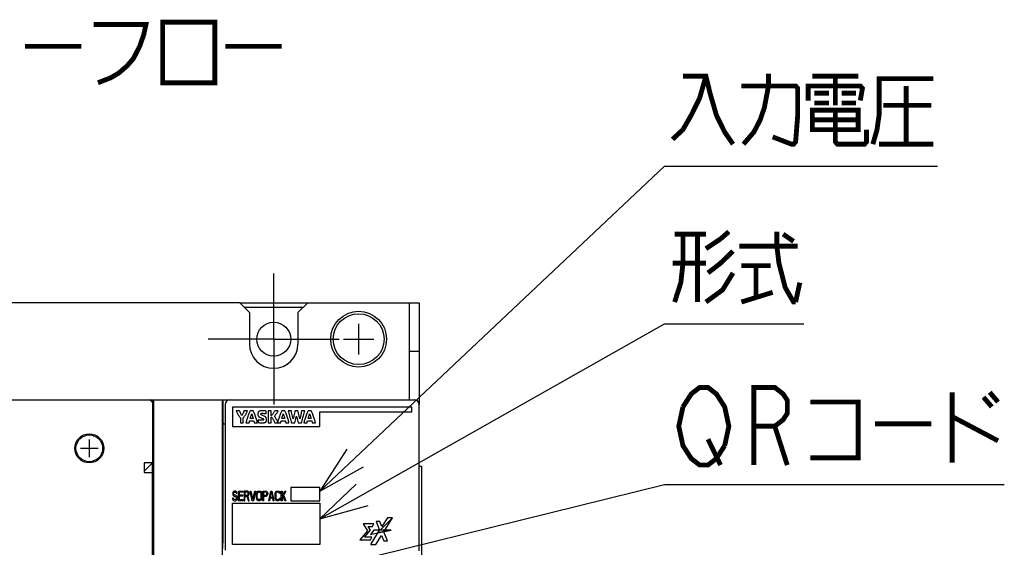
# Model space of a CAD drawing. Extents: x 159 to 2005, y 157 to 1386.
# Drawn here: x 1217 to 1420, y 986 to 1094 of the extents above; entities that cross this region are included whole.
import ezdxf

# ---------------------------------------------------------------- set-up
doc = ezdxf.new("R2010")
doc.units = 0
doc.header["$LTSCALE"] = 115.5
doc.linetypes.add('CENTER', pattern=[0.6, 0.375, -0.075, 0.075, -0.075])
for name, color, linetype in [('ALL_AXIS', 7, 'CONTINUOUS'), ('ALL_CURVE', 7, 'CONTINUOUS'), ('ALL_FEATURES', 7, 'CONTINUOUS'), ('ALL_NOTE', 7, 'CONTINUOUS')]:
    doc.layers.add(name, color=color, linetype=linetype)

msp = doc.modelspace()

# ---------------------------------------------------------------- linework, layer by layer
at = {"layer": 'ALL_AXIS', "color": 7, "linetype": 'CENTER'}
for q in [(1269, 1042), (1255.5, 1028.5), (1269, 1015), (1282.5, 1028.5)]:
    msp.add_line((1269, 1028.5), q, dxfattribs=at)
at = {"layer": 'ALL_AXIS', "color": 7, "linetype": 'CONTINUOUS'}
for p, q in [((1262, 1036), (1276, 1036)), ((1244, 1015.411), (1244, 1015.7)), ((1244, 1015.7), (1244.3, 1015.7)), ((1244.3, 854.3), (1244.3, 1016)), ((1244.3, 1016), (1258.413, 1016)), ((1244, 857.6), (1244, 1003))]:
    msp.add_line(p, q, dxfattribs=at)
for centre, radius in [((1286.5, 1028.5), 5.75), ((1286.5, 1028.5), 5.25), ((1269, 1028.5), 3.5), ((1231, 1006), 3), ((1231, 1006), 2.75)]:
    msp.add_circle(centre, radius, dxfattribs=at)
for centre, radius, start, end in [((1269, 1027.5), 5, 180, 360), ((1255.548, 1010.9), 3.102, 5.44614, 15.89068)]:
    msp.add_arc(centre, radius, start, end, dxfattribs=at)
at = {"layer": 'ALL_CURVE', "color": 40, "linetype": 'CONTINUOUS'}
for p, q in [((1286.5, 1031.65), (1286.5, 1025.35)), ((1283.35, 1028.5), (1289.65, 1028.5)), ((1260.5, 1014.5), (1260.5, 1010.5)), ((1297.486, 1014.5), (1260.5, 1014.5)), ((1297.486, 1013.5), (1297.486, 1014.5)), ((1278.5, 1010.5), (1278.5, 1013.5)), ((1278.5, 1013.5), (1297.486, 1013.5)), ((1260.5, 1010.5), (1278.5, 1010.5)), ((1231, 1007.8), (1231, 1004.2)), ((1229.2, 1006), (1232.8, 1006))]:
    msp.add_line(p, q, dxfattribs=at)
at = {"layer": 'ALL_CURVE', "color": 2, "linetype": 'CONTINUOUS'}
for p, q in [((1243.5, 1016), (1244, 1016)), ((1244, 1016), (1244, 1015.7)), ((1290.942, 989.112), (1293.487, 991.657)), ((1290.364, 988.534), (1290.586, 988.756))]:
    msp.add_line(p, q, dxfattribs=at)
at = {"layer": 'ALL_CURVE', "color": 4, "linetype": 'CONTINUOUS'}
for p, q in [((1260.608, 996.902), (1260.581, 996.732)), ((1260.581, 996.732), (1260.581, 996.562)), ((1260.581, 996.562), (1260.608, 996.391)), ((1260.717, 997.072), (1260.608, 996.902)), ((1260.608, 996.391), (1260.717, 996.221)), ((1260.825, 997.157), (1260.717, 997.072)), ((1260.717, 996.221), (1260.825, 996.136)), ((1260.744, 996.689), (1260.771, 996.817)), ((1260.744, 996.604), (1260.744, 996.689)), ((1260.771, 996.477), (1260.744, 996.604)), ((1260.771, 996.817), (1260.852, 996.902)), ((1260.852, 996.391), (1260.771, 996.477)), ((1260.933, 997.2), (1260.825, 997.157)), ((1260.852, 996.902), (1260.933, 996.945)), ((1260.933, 996.349), (1260.852, 996.391)), ((1261.069, 997.2), (1260.933, 997.2)), ((1260.933, 996.945), (1261.096, 996.945)), ((1261.096, 996.349), (1260.933, 996.349)), ((1261.204, 997.157), (1261.069, 997.2)), ((1261.096, 996.945), (1261.177, 996.902)), ((1261.231, 996.306), (1261.096, 996.349)), ((1261.177, 996.902), (1261.231, 996.817)), ((1261.312, 997.03), (1261.204, 997.157)), ((1261.231, 996.817), (1261.258, 996.732)), ((1261.34, 996.221), (1261.231, 996.306)), ((1261.258, 996.732), (1261.421, 996.732)), ((1261.394, 996.86), (1261.312, 997.03)), ((1261.448, 996.051), (1261.34, 996.221)), ((1261.421, 996.732), (1261.394, 996.86)), ((1261.719, 995.2), (1261.719, 997.2)), ((1261.719, 997.2), (1262.694, 997.2)), ((1261.881, 996.945), (1261.881, 996.391)), ((1262.694, 996.945), (1261.881, 996.945)), ((1261.881, 996.391), (1262.585, 996.391)), ((1262.585, 996.391), (1262.585, 996.136)), ((1262.694, 997.2), (1262.694, 996.945)), ((1262.91, 997.2), (1262.91, 995.2)), ((1263.56, 997.2), (1262.91, 997.2)), ((1263.073, 996.987), (1263.073, 996.349)), ((1263.588, 996.987), (1263.073, 996.987)), ((1263.073, 996.349), (1263.588, 996.349)), ((1263.696, 997.157), (1263.56, 997.2)), ((1263.669, 996.945), (1263.588, 996.987)), ((1263.588, 996.349), (1263.669, 996.391)), ((1263.723, 996.86), (1263.669, 996.945)), ((1263.669, 996.391), (1263.723, 996.477)), ((1263.804, 997.03), (1263.696, 997.157)), ((1263.696, 996.179), (1263.804, 996.264)), ((1263.75, 996.732), (1263.723, 996.86)), ((1263.723, 996.477), (1263.75, 996.604)), ((1263.75, 996.604), (1263.75, 996.732)), ((1263.885, 996.86), (1263.804, 997.03)), ((1263.804, 996.264), (1263.885, 996.434)), ((1263.912, 996.732), (1263.885, 996.86)), ((1263.885, 996.434), (1263.912, 996.562)), ((1263.912, 996.562), (1263.912, 996.732)), ((1264.59, 995.2), (1264.156, 997.2)), ((1264.156, 997.2), (1264.319, 997.2)), ((1264.319, 997.2), (1264.698, 995.455)), ((1264.698, 995.455), (1265.077, 997.2)), ((1265.24, 997.2), (1264.806, 995.2)), ((1265.077, 997.2), (1265.24, 997.2)), ((1265.456, 996.519), (1265.483, 996.732)), ((1265.456, 995.881), (1265.456, 996.519)), ((1265.483, 996.732), (1265.537, 996.902)), ((1265.537, 996.902), (1265.646, 997.072)), ((1265.619, 996.519), (1265.646, 996.689)), ((1265.619, 995.881), (1265.619, 996.519)), ((1265.646, 997.072), (1265.754, 997.157)), ((1265.646, 996.689), (1265.7, 996.817)), ((1265.7, 996.817), (1265.781, 996.902)), ((1265.754, 997.157), (1265.89, 997.2)), ((1265.781, 996.902), (1265.89, 996.945)), ((1265.89, 997.2), (1266.106, 997.2)), ((1265.89, 996.945), (1266.106, 996.945)), ((1266.106, 997.2), (1266.242, 997.157)), ((1266.106, 996.945), (1266.215, 996.902)), ((1266.215, 996.902), (1266.296, 996.817)), ((1266.242, 997.157), (1266.35, 997.072)), ((1266.296, 996.817), (1266.35, 996.689)), ((1266.35, 997.072), (1266.458, 996.902)), ((1266.35, 996.689), (1266.377, 996.519)), ((1266.377, 996.519), (1266.377, 995.881)), ((1266.458, 996.902), (1266.513, 996.732)), ((1266.513, 996.732), (1266.54, 996.519)), ((1266.54, 996.519), (1266.54, 995.881)), ((1266.756, 995.2), (1266.756, 997.2)), ((1266.756, 997.2), (1267.406, 997.2)), ((1266.919, 996.987), (1266.919, 996.349)), ((1267.433, 996.987), (1266.919, 996.987)), ((1266.919, 996.349), (1267.433, 996.349)), ((1267.406, 997.2), (1267.542, 997.157)), ((1267.515, 996.945), (1267.433, 996.987)), ((1267.433, 996.349), (1267.515, 996.391)), ((1267.569, 996.86), (1267.515, 996.945)), ((1267.515, 996.391), (1267.569, 996.477)), ((1267.542, 997.157), (1267.65, 997.03)), ((1267.65, 996.264), (1267.542, 996.136)), ((1267.596, 996.732), (1267.569, 996.86)), ((1267.569, 996.477), (1267.596, 996.604)), ((1267.596, 996.604), (1267.596, 996.732)), ((1267.65, 997.03), (1267.731, 996.86)), ((1267.731, 996.434), (1267.65, 996.264)), ((1267.731, 996.86), (1267.758, 996.732)), ((1267.758, 996.562), (1267.731, 996.434)), ((1267.758, 996.732), (1267.758, 996.562)), ((1267.975, 995.2), (1268.408, 997.2)), ((1268.273, 995.881), (1268.517, 997.03)), ((1268.408, 997.2), (1268.625, 997.2)), ((1268.517, 997.03), (1268.76, 995.881)), ((1268.625, 997.2), (1269.058, 995.2)), ((1269.275, 996.519), (1269.302, 996.732)), ((1269.275, 995.881), (1269.275, 996.519)), ((1269.302, 996.732), (1269.356, 996.902)), ((1269.356, 996.902), (1269.465, 997.072)), ((1269.465, 996.689), (1269.438, 996.519)), ((1269.438, 996.519), (1269.438, 995.881)), ((1269.465, 997.072), (1269.573, 997.157)), ((1269.519, 996.817), (1269.465, 996.689)), ((1269.6, 996.902), (1269.519, 996.817)), ((1269.573, 997.157), (1269.708, 997.2)), ((1269.708, 996.945), (1269.6, 996.902)), ((1269.708, 997.2), (1269.952, 997.2)), ((1269.952, 996.945), (1269.708, 996.945)), ((1269.952, 997.2), (1270.088, 997.157)), ((1270.06, 996.902), (1269.952, 996.945)), ((1270.142, 996.817), (1270.06, 996.902)), ((1270.088, 997.157), (1270.196, 997.072)), ((1270.169, 996.689), (1270.142, 996.817)), ((1270.331, 996.689), (1270.169, 996.689)), ((1270.196, 997.072), (1270.304, 996.902)), ((1270.304, 996.902), (1270.331, 996.689)), ((1270.548, 995.2), (1270.548, 997.2)), ((1270.548, 997.2), (1270.71, 997.2)), ((1270.71, 996.221), (1271.306, 997.2)), ((1270.71, 997.2), (1270.71, 996.221)), ((1271.523, 997.2), (1271.035, 996.391)), ((1271.035, 996.391), (1271.523, 995.2)), ((1271.306, 997.2), (1271.523, 997.2)), ((1272.5, 997.9), (1272.5, 995.2)), ((1278.5, 997.9), (1272.5, 997.9)), ((1278.5, 995.2), (1278.5, 997.9)), ((1260.5, 995.753), (1260.527, 995.583)), ((1260.662, 995.753), (1260.5, 995.753)), ((1260.5, 986.2), (1260.5, 994.7)), ((1260.5, 994.7), (1278.5, 994.7)), ((1260.527, 995.583), (1260.608, 995.37)), ((1260.608, 995.37), (1260.744, 995.243)), ((1260.69, 995.626), (1260.662, 995.753)), ((1260.771, 995.498), (1260.69, 995.626)), ((1260.744, 995.243), (1260.879, 995.2)), ((1260.879, 995.455), (1260.771, 995.498)), ((1260.825, 996.136), (1260.933, 996.094)), ((1261.096, 995.455), (1260.879, 995.455)), ((1260.879, 995.2), (1261.096, 995.2)), ((1260.933, 996.094), (1261.096, 996.094)), ((1261.096, 996.094), (1261.204, 996.051)), ((1261.204, 995.498), (1261.096, 995.455)), ((1261.096, 995.2), (1261.231, 995.243)), ((1261.204, 996.051), (1261.285, 995.966)), ((1261.285, 995.583), (1261.204, 995.498)), ((1261.231, 995.243), (1261.34, 995.328)), ((1261.285, 995.966), (1261.34, 995.838)), ((1261.34, 995.711), (1261.285, 995.583)), ((1261.34, 995.838), (1261.34, 995.711)), ((1261.34, 995.328), (1261.448, 995.498)), ((1261.502, 995.881), (1261.448, 996.051)), ((1261.448, 995.498), (1261.502, 995.668)), ((1261.502, 995.668), (1261.502, 995.881)), ((1262.694, 995.2), (1261.719, 995.2)), ((1261.881, 996.136), (1261.881, 995.455)), ((1262.585, 996.136), (1261.881, 996.136)), ((1261.881, 995.455), (1262.694, 995.455)), ((1262.694, 995.455), (1262.694, 995.2)), ((1262.91, 995.2), (1263.073, 995.2)), ((1263.073, 995.2), (1263.073, 996.094)), ((1263.073, 996.094), (1263.533, 996.094)), ((1263.533, 996.094), (1263.75, 995.2)), ((1263.94, 995.2), (1263.696, 996.179)), ((1263.75, 995.2), (1263.94, 995.2)), ((1264.806, 995.2), (1264.59, 995.2)), ((1265.483, 995.668), (1265.456, 995.881)), ((1265.537, 995.498), (1265.483, 995.668)), ((1265.646, 995.328), (1265.537, 995.498)), ((1265.646, 995.711), (1265.619, 995.881)), ((1265.7, 995.583), (1265.646, 995.711)), ((1265.754, 995.243), (1265.646, 995.328)), ((1265.781, 995.498), (1265.7, 995.583)), ((1265.89, 995.2), (1265.754, 995.243)), ((1265.89, 995.455), (1265.781, 995.498)), ((1266.106, 995.455), (1265.89, 995.455)), ((1266.106, 995.2), (1265.89, 995.2)), ((1266.215, 995.498), (1266.106, 995.455)), ((1266.242, 995.243), (1266.106, 995.2)), ((1266.296, 995.583), (1266.215, 995.498)), ((1266.35, 995.328), (1266.242, 995.243)), ((1266.35, 995.711), (1266.296, 995.583)), ((1266.377, 995.881), (1266.35, 995.711)), ((1266.458, 995.498), (1266.35, 995.328)), ((1266.513, 995.668), (1266.458, 995.498)), ((1266.54, 995.881), (1266.513, 995.668)), ((1266.919, 995.2), (1266.756, 995.2)), ((1266.919, 996.094), (1266.919, 995.2)), ((1267.406, 996.094), (1266.919, 996.094)), ((1267.542, 996.136), (1267.406, 996.094)), ((1268.138, 995.2), (1267.975, 995.2)), ((1268.246, 995.711), (1268.138, 995.2)), ((1268.787, 995.711), (1268.246, 995.711)), ((1268.76, 995.881), (1268.273, 995.881)), ((1268.896, 995.2), (1268.787, 995.711)), ((1269.058, 995.2), (1268.896, 995.2)), ((1269.302, 995.668), (1269.275, 995.881)), ((1269.356, 995.498), (1269.302, 995.668)), ((1269.465, 995.328), (1269.356, 995.498)), ((1269.438, 995.881), (1269.465, 995.711)), ((1269.465, 995.711), (1269.519, 995.583)), ((1269.573, 995.243), (1269.465, 995.328)), ((1269.519, 995.583), (1269.6, 995.498)), ((1269.708, 995.2), (1269.573, 995.243)), ((1269.6, 995.498), (1269.708, 995.455)), ((1269.708, 995.455), (1269.952, 995.455)), ((1269.952, 995.2), (1269.708, 995.2)), ((1269.952, 995.455), (1270.06, 995.498)), ((1270.088, 995.243), (1269.952, 995.2)), ((1270.06, 995.498), (1270.142, 995.583)), ((1270.196, 995.328), (1270.088, 995.243)), ((1270.142, 995.583), (1270.169, 995.711)), ((1270.169, 995.711), (1270.331, 995.711)), ((1270.304, 995.498), (1270.196, 995.328)), ((1270.331, 995.711), (1270.304, 995.498)), ((1270.71, 995.2), (1270.548, 995.2)), ((1270.9, 996.179), (1270.71, 995.881)), ((1270.71, 995.881), (1270.71, 995.2)), ((1271.306, 995.2), (1270.9, 996.179)), ((1271.523, 995.2), (1271.306, 995.2)), ((1272.5, 995.2), (1278.5, 995.2)), ((1278.5, 994.7), (1278.5, 986.2)), ((1289.642, 990.465), (1287.454, 990.465)), ((1287.454, 990.465), (1288.348, 989.014)), ((1289.365, 989.919), (1289.642, 990.465)), ((1290.867, 990.922), (1290.1, 990.922)), ((1290.1, 990.922), (1290.81, 989.112)), ((1291.281, 989.862), (1290.867, 990.922)), ((1292.429, 991.69), (1291.281, 989.862)), ((1291.696, 988.804), (1293.508, 991.69)), ((1293.508, 991.69), (1292.429, 991.69)), ((1288.348, 989.014), (1286.762, 987.134)), ((1287.73, 987.68), (1288.934, 989.112)), ((1288.436, 989.919), (1289.365, 989.919)), ((1288.934, 989.112), (1288.436, 989.919)), ((1289.655, 989.112), (1288.933, 988.244)), ((1288.933, 988.244), (1290.459, 988.553)), ((1288.981, 986.2), (1290.81, 989.112)), ((1291.889, 989.112), (1289.655, 989.112)), ((1290.459, 988.553), (1293.194, 989.108)), ((1292.432, 986.92), (1291.696, 988.804)), ((1293.194, 989.108), (1291.889, 989.112)), ((1278.5, 986.2), (1260.5, 986.2)), ((1286.762, 987.134), (1288.964, 987.134)), ((1289.241, 987.68), (1287.73, 987.68)), ((1288.964, 987.134), (1289.241, 987.68)), ((1288.981, 986.2), (1290.06, 986.2)), ((1290.06, 986.2), (1291.224, 988.053)), ((1291.224, 988.053), (1291.667, 986.92)), ((1291.667, 986.92), (1292.432, 986.92))]:
    msp.add_line(p, q, dxfattribs=at)
at = {"layer": 'ALL_FEATURES', "color": 7, "linetype": 'CONTINUOUS'}
for p, q in [((1262, 1036), (1076, 1036)), ((1264, 1034), (1262, 1036)), ((1275, 1035), (1263, 1035)), ((1276, 1036), (1274, 1034)), ((1276, 1036), (1299, 1036)), ((1297, 1016), (1297, 1036)), ((1264, 1034), (1264, 1027.5)), ((1274, 1034), (1274, 1027.5)), ((1297, 1026), (1299, 1026)), ((1258.396, 1015.195), (1258.395, 974.3)), ((1258.413, 1016), (1298, 1016)), ((1258.5, 1016), (1258.5, 1011)), ((1259, 1015), (1259, 985)), ((1299, 984.878), (1299, 1015)), ((1258.5, 1014.183), (1258.614, 1014.183)), ((1258.613, 1012.8), (1258.5, 1012.8)), ((1261.289, 1013.721), (1261.323, 1013.631)), ((1261.982, 1013.721), (1261.289, 1013.721)), ((1261.323, 1013.631), (1261.362, 1013.535)), ((1261.362, 1013.535), (1261.406, 1013.434)), ((1261.406, 1013.434), (1261.455, 1013.329)), ((1261.455, 1013.329), (1261.51, 1013.219)), ((1261.51, 1013.219), (1261.568, 1013.106)), ((1261.568, 1013.106), (1261.631, 1012.991)), ((1261.631, 1012.991), (1261.698, 1012.876)), ((1261.698, 1012.876), (1261.767, 1012.763)), ((1261.767, 1012.763), (1261.799, 1012.711)), ((1261.799, 1012.711), (1261.869, 1012.603)), ((1261.869, 1012.603), (1261.938, 1012.502)), ((1261.938, 1012.502), (1262.004, 1012.41)), ((1262.017, 1013.621), (1261.982, 1013.721)), ((1262.056, 1013.518), (1262.017, 1013.621)), ((1262.099, 1013.412), (1262.056, 1013.518)), ((1262.146, 1013.303), (1262.099, 1013.412)), ((1262.197, 1013.191), (1262.146, 1013.303)), ((1262.253, 1013.078), (1262.197, 1013.191)), ((1262.312, 1012.963), (1262.253, 1013.078)), ((1262.374, 1012.848), (1262.312, 1012.963)), ((1262.43, 1012.749), (1262.374, 1012.848)), ((1262.487, 1012.849), (1262.43, 1012.749)), ((1262.55, 1012.965), (1262.487, 1012.849)), ((1262.609, 1013.079), (1262.55, 1012.965)), ((1262.664, 1013.193), (1262.609, 1013.079)), ((1262.715, 1013.304), (1262.664, 1013.193)), ((1262.762, 1013.413), (1262.715, 1013.304)), ((1262.805, 1013.519), (1262.762, 1013.413)), ((1262.844, 1013.622), (1262.805, 1013.519)), ((1262.878, 1013.721), (1262.844, 1013.622)), ((1262.857, 1012.41), (1262.923, 1012.502)), ((1263.571, 1013.721), (1262.878, 1013.721)), ((1262.923, 1012.502), (1262.991, 1012.603)), ((1262.991, 1012.603), (1263.061, 1012.71)), ((1263.061, 1012.71), (1263.093, 1012.761)), ((1263.093, 1012.761), (1263.162, 1012.875)), ((1263.162, 1012.875), (1263.228, 1012.99)), ((1263.228, 1012.99), (1263.291, 1013.105)), ((1263.291, 1013.105), (1263.35, 1013.218)), ((1263.35, 1013.218), (1263.405, 1013.328)), ((1263.405, 1013.328), (1263.454, 1013.434)), ((1263.454, 1013.434), (1263.498, 1013.535)), ((1263.498, 1013.535), (1263.537, 1013.631)), ((1263.537, 1013.631), (1263.571, 1013.721)), ((1263.669, 1012.57), (1263.6, 1012.368)), ((1263.678, 1012.596), (1263.669, 1012.57)), ((1263.749, 1012.792), (1263.678, 1012.596)), ((1263.821, 1012.98), (1263.749, 1012.792)), ((1263.891, 1013.157), (1263.821, 1012.98)), ((1263.959, 1013.321), (1263.891, 1013.157)), ((1264.024, 1013.47), (1263.959, 1013.321)), ((1264.085, 1013.603), (1264.024, 1013.47)), ((1264.142, 1013.721), (1264.085, 1013.603)), ((1264.794, 1013.721), (1264.142, 1013.721)), ((1264.235, 1012.392), (1264.274, 1012.52)), ((1264.274, 1012.52), (1264.314, 1012.644)), ((1264.314, 1012.644), (1264.353, 1012.766)), ((1264.353, 1012.766), (1264.392, 1012.883)), ((1264.392, 1012.883), (1264.43, 1012.996)), ((1264.43, 1012.996), (1264.468, 1013.103)), ((1264.468, 1013.103), (1264.507, 1012.993)), ((1264.507, 1012.993), (1264.546, 1012.879)), ((1264.546, 1012.879), (1264.585, 1012.76)), ((1264.585, 1012.76), (1264.625, 1012.638)), ((1264.625, 1012.638), (1264.664, 1012.513)), ((1264.664, 1012.513), (1264.703, 1012.386)), ((1264.851, 1013.603), (1264.794, 1013.721)), ((1264.912, 1013.47), (1264.851, 1013.603)), ((1264.977, 1013.321), (1264.912, 1013.47)), ((1265.045, 1013.157), (1264.977, 1013.321)), ((1265.116, 1012.98), (1265.045, 1013.157)), ((1265.187, 1012.792), (1265.116, 1012.98)), ((1265.258, 1012.595), (1265.187, 1012.792)), ((1265.266, 1012.572), (1265.258, 1012.595)), ((1265.335, 1012.371), (1265.266, 1012.572)), ((1265.732, 1013.09), (1265.731, 1013.049)), ((1265.731, 1013.049), (1265.731, 1013.031)), ((1265.731, 1013.031), (1265.733, 1012.98)), ((1265.735, 1013.146), (1265.732, 1013.09)), ((1265.733, 1012.98), (1265.738, 1012.933)), ((1265.74, 1013.197), (1265.735, 1013.146)), ((1265.738, 1012.933), (1265.744, 1012.887)), ((1265.747, 1013.245), (1265.74, 1013.197)), ((1265.744, 1012.887), (1265.752, 1012.845)), ((1265.755, 1013.29), (1265.747, 1013.245)), ((1265.752, 1012.845), (1265.762, 1012.805)), ((1265.766, 1013.331), (1265.755, 1013.29)), ((1265.762, 1012.805), (1265.774, 1012.767)), ((1265.778, 1013.37), (1265.766, 1013.331)), ((1265.774, 1012.767), (1265.788, 1012.731)), ((1265.792, 1013.406), (1265.778, 1013.37)), ((1265.788, 1012.731), (1265.804, 1012.697)), ((1265.808, 1013.439), (1265.792, 1013.406)), ((1265.804, 1012.697), (1265.822, 1012.664)), ((1265.825, 1013.471), (1265.808, 1013.439)), ((1265.822, 1012.664), (1265.842, 1012.633)), ((1265.844, 1013.5), (1265.825, 1013.471)), ((1265.842, 1012.633), (1265.863, 1012.604)), ((1265.864, 1013.527), (1265.844, 1013.5)), ((1265.863, 1012.604), (1265.887, 1012.576)), ((1265.875, 1013.54), (1265.864, 1013.527)), ((1265.886, 1013.552), (1265.875, 1013.54)), ((1265.91, 1013.575), (1265.886, 1013.552)), ((1265.887, 1012.576), (1265.913, 1012.549)), ((1265.936, 1013.597), (1265.91, 1013.575)), ((1265.913, 1012.549), (1265.941, 1012.524)), ((1265.963, 1013.617), (1265.936, 1013.597)), ((1265.941, 1012.524), (1265.971, 1012.5)), ((1265.992, 1013.635), (1265.963, 1013.617)), ((1265.971, 1012.5), (1266.004, 1012.477)), ((1266.024, 1013.652), (1265.992, 1013.635)), ((1266.004, 1012.477), (1266.039, 1012.456)), ((1266.058, 1013.667), (1266.024, 1013.652)), ((1266.039, 1012.456), (1266.077, 1012.436)), ((1266.094, 1013.681), (1266.058, 1013.667)), ((1266.133, 1013.692), (1266.094, 1013.681)), ((1266.175, 1013.703), (1266.133, 1013.692)), ((1266.221, 1013.711), (1266.175, 1013.703)), ((1266.285, 1013.72), (1266.221, 1013.711)), ((1266.362, 1013.728), (1266.285, 1013.72)), ((1266.448, 1013.735), (1266.362, 1013.728)), ((1266.363, 1013.042), (1266.365, 1013.072)), ((1266.363, 1013.028), (1266.363, 1013.042)), ((1266.364, 1013.006), (1266.363, 1013.028)), ((1266.367, 1012.986), (1266.364, 1013.006)), ((1266.365, 1013.072), (1266.369, 1013.097)), ((1266.372, 1012.968), (1266.367, 1012.986)), ((1266.369, 1013.097), (1266.374, 1013.119)), ((1266.376, 1012.959), (1266.372, 1012.968)), ((1266.374, 1013.119), (1266.381, 1013.137)), ((1266.38, 1012.951), (1266.376, 1012.959)), ((1266.39, 1012.936), (1266.38, 1012.951)), ((1266.381, 1013.137), (1266.389, 1013.152)), ((1266.389, 1013.152), (1266.399, 1013.165)), ((1266.402, 1012.921), (1266.39, 1012.936)), ((1266.399, 1013.165), (1266.411, 1013.177)), ((1266.417, 1012.906), (1266.402, 1012.921)), ((1266.411, 1013.177), (1266.424, 1013.187)), ((1266.436, 1012.892), (1266.417, 1012.906)), ((1266.424, 1013.187), (1266.44, 1013.195)), ((1266.46, 1012.876), (1266.436, 1012.892)), ((1266.44, 1013.195), (1266.458, 1013.202)), ((1266.467, 1013.736), (1266.448, 1013.735)), ((1266.458, 1013.202), (1266.48, 1013.207)), ((1266.49, 1012.86), (1266.46, 1012.876)), ((1266.553, 1013.74), (1266.467, 1013.736)), ((1266.48, 1013.207), (1266.506, 1013.211)), ((1266.531, 1012.84), (1266.49, 1012.86)), ((1266.506, 1013.211), (1266.553, 1013.216)), ((1266.567, 1012.824), (1266.531, 1012.84)), ((1266.628, 1013.741), (1266.553, 1013.74)), ((1266.553, 1013.216), (1266.613, 1013.218)), ((1267.137, 1012.58), (1266.567, 1012.824)), ((1266.613, 1013.218), (1266.684, 1013.219)), ((1266.672, 1013.741), (1266.628, 1013.741)), ((1266.784, 1013.739), (1266.672, 1013.741)), ((1266.684, 1013.219), (1266.766, 1013.218)), ((1266.766, 1013.218), (1266.787, 1013.217)), ((1266.897, 1013.734), (1266.784, 1013.739)), ((1266.787, 1013.217), (1266.879, 1013.212)), ((1266.879, 1013.212), (1266.974, 1013.204)), ((1267.007, 1013.727), (1266.897, 1013.734)), ((1266.974, 1013.204), (1267.072, 1013.193)), ((1267.11, 1013.719), (1267.007, 1013.727)), ((1267.072, 1013.193), (1267.168, 1013.18)), ((1267.207, 1013.708), (1267.11, 1013.719)), ((1267.183, 1012.559), (1267.137, 1012.58)), ((1267.168, 1013.18), (1267.263, 1013.165)), ((1267.223, 1012.538), (1267.183, 1012.559)), ((1267.294, 1013.697), (1267.207, 1013.708)), ((1267.26, 1012.516), (1267.223, 1012.538)), ((1267.294, 1012.494), (1267.26, 1012.516)), ((1267.263, 1013.165), (1267.355, 1013.149)), ((1267.373, 1013.684), (1267.294, 1013.697)), ((1267.324, 1012.47), (1267.294, 1012.494)), ((1267.352, 1012.446), (1267.324, 1012.47)), ((1267.377, 1012.421), (1267.352, 1012.446)), ((1267.355, 1013.149), (1267.443, 1013.13)), ((1267.443, 1013.67), (1267.373, 1013.684)), ((1267.443, 1013.13), (1267.443, 1013.67)), ((1267.892, 1013.72), (1267.892, 1011.276)), ((1268.503, 1013.72), (1267.892, 1013.72)), ((1268.503, 1012.743), (1268.503, 1013.72)), ((1268.546, 1012.787), (1268.503, 1012.743)), ((1268.503, 1011.276), (1268.503, 1012.498)), ((1268.503, 1012.498), (1268.551, 1012.44)), ((1268.602, 1012.851), (1268.546, 1012.787)), ((1268.551, 1012.44), (1268.603, 1012.372)), ((1268.67, 1012.932), (1268.602, 1012.851)), ((1268.723, 1012.998), (1268.67, 1012.932)), ((1268.801, 1013.098), (1268.723, 1012.998)), ((1268.879, 1013.203), (1268.801, 1013.098)), ((1268.955, 1013.31), (1268.879, 1013.203)), ((1269.028, 1013.417), (1268.955, 1013.31)), ((1269.096, 1013.522), (1269.028, 1013.417)), ((1269.159, 1013.623), (1269.096, 1013.522)), ((1269.114, 1012.61), (1269.164, 1012.662)), ((1269.158, 1012.56), (1269.114, 1012.61)), ((1269.211, 1012.496), (1269.158, 1012.56)), ((1269.216, 1013.721), (1269.159, 1013.623)), ((1269.164, 1012.662), (1269.225, 1012.73)), ((1269.271, 1012.417), (1269.211, 1012.496)), ((1269.929, 1013.721), (1269.216, 1013.721)), ((1269.225, 1012.73), (1269.297, 1012.813)), ((1269.297, 1012.813), (1269.376, 1012.911)), ((1269.376, 1012.911), (1269.447, 1013.001)), ((1269.447, 1013.001), (1269.531, 1013.112)), ((1269.531, 1013.112), (1269.613, 1013.225)), ((1269.613, 1013.225), (1269.69, 1013.336)), ((1269.69, 1013.336), (1269.761, 1013.442)), ((1269.761, 1013.442), (1269.824, 1013.542)), ((1269.824, 1013.542), (1269.88, 1013.635)), ((1269.88, 1013.635), (1269.929, 1013.721)), ((1270.17, 1012.571), (1270.101, 1012.37)), ((1270.179, 1012.596), (1270.17, 1012.571)), ((1270.25, 1012.793), (1270.179, 1012.596)), ((1270.321, 1012.981), (1270.25, 1012.793)), ((1270.391, 1013.158), (1270.321, 1012.981)), ((1270.459, 1013.321), (1270.391, 1013.158)), ((1270.524, 1013.47), (1270.459, 1013.321)), ((1270.585, 1013.603), (1270.524, 1013.47)), ((1270.642, 1013.721), (1270.585, 1013.603)), ((1271.294, 1013.721), (1270.642, 1013.721)), ((1270.732, 1012.383), (1270.772, 1012.512)), ((1270.772, 1012.512), (1270.812, 1012.638)), ((1270.812, 1012.638), (1270.851, 1012.761)), ((1270.851, 1012.761), (1270.891, 1012.88)), ((1270.891, 1012.88), (1270.93, 1012.994)), ((1270.93, 1012.994), (1270.968, 1013.103)), ((1270.968, 1013.103), (1271.005, 1012.997)), ((1271.005, 1012.997), (1271.044, 1012.885)), ((1271.044, 1012.885), (1271.083, 1012.768)), ((1271.083, 1012.768), (1271.122, 1012.647)), ((1271.122, 1012.647), (1271.161, 1012.522)), ((1271.161, 1012.522), (1271.201, 1012.393)), ((1271.351, 1013.603), (1271.294, 1013.721)), ((1271.413, 1013.47), (1271.351, 1013.603)), ((1271.478, 1013.321), (1271.413, 1013.47)), ((1271.546, 1013.157), (1271.478, 1013.321)), ((1271.616, 1012.98), (1271.546, 1013.157)), ((1271.687, 1012.791), (1271.616, 1012.98)), ((1271.758, 1012.595), (1271.687, 1012.791)), ((1271.767, 1012.57), (1271.758, 1012.595)), ((1271.836, 1012.368), (1271.767, 1012.57)), ((1271.987, 1013.721), (1272.037, 1013.505)), ((1272.639, 1013.721), (1271.987, 1013.721)), ((1272.037, 1013.505), (1272.098, 1013.257)), ((1272.098, 1013.257), (1272.17, 1012.978)), ((1272.17, 1012.978), (1272.253, 1012.674)), ((1272.253, 1012.674), (1272.343, 1012.356)), ((1272.687, 1013.471), (1272.639, 1013.721)), ((1272.744, 1013.194), (1272.687, 1013.471)), ((1272.808, 1012.898), (1272.744, 1013.194)), ((1272.864, 1012.656), (1272.808, 1012.898)), ((1272.936, 1012.353), (1272.864, 1012.656)), ((1273.161, 1012.664), (1273.083, 1012.352)), ((1273.232, 1012.965), (1273.161, 1012.664)), ((1273.296, 1013.245), (1273.232, 1012.965)), ((1273.349, 1013.498), (1273.296, 1013.245)), ((1273.393, 1013.721), (1273.349, 1013.498)), ((1273.984, 1013.721), (1273.393, 1013.721)), ((1273.575, 1012.134), (1273.661, 1012.495)), ((1273.661, 1012.495), (1273.689, 1012.614)), ((1273.689, 1012.614), (1273.714, 1012.505)), ((1273.714, 1012.505), (1273.8, 1012.144)), ((1274.028, 1013.499), (1273.984, 1013.721)), ((1274.081, 1013.247), (1274.028, 1013.499)), ((1274.144, 1012.969), (1274.081, 1013.247)), ((1274.215, 1012.67), (1274.144, 1012.969)), ((1274.292, 1012.36), (1274.215, 1012.67)), ((1274.5, 1012.595), (1274.442, 1012.357)), ((1274.57, 1012.902), (1274.5, 1012.595)), ((1274.634, 1013.198), (1274.57, 1012.902)), ((1274.691, 1013.473), (1274.634, 1013.198)), ((1274.738, 1013.721), (1274.691, 1013.473)), ((1275.39, 1013.721), (1274.738, 1013.721)), ((1275.035, 1012.356), (1275.125, 1012.674)), ((1275.125, 1012.674), (1275.207, 1012.977)), ((1275.207, 1012.977), (1275.279, 1013.256)), ((1275.279, 1013.256), (1275.34, 1013.505)), ((1275.34, 1013.505), (1275.39, 1013.721)), ((1275.61, 1012.57), (1275.541, 1012.368)), ((1275.619, 1012.595), (1275.61, 1012.57)), ((1275.69, 1012.791), (1275.619, 1012.595)), ((1275.761, 1012.98), (1275.69, 1012.791)), ((1275.831, 1013.157), (1275.761, 1012.98)), ((1275.899, 1013.321), (1275.831, 1013.157)), ((1275.964, 1013.47), (1275.899, 1013.321)), ((1276.026, 1013.603), (1275.964, 1013.47)), ((1276.083, 1013.721), (1276.026, 1013.603)), ((1276.735, 1013.721), (1276.083, 1013.721)), ((1276.176, 1012.392), (1276.215, 1012.52)), ((1276.215, 1012.52), (1276.255, 1012.645)), ((1276.255, 1012.645), (1276.294, 1012.766)), ((1276.294, 1012.766), (1276.333, 1012.883)), ((1276.333, 1012.883), (1276.371, 1012.996)), ((1276.371, 1012.996), (1276.409, 1013.103)), ((1276.409, 1013.103), (1276.448, 1012.991)), ((1276.448, 1012.991), (1276.488, 1012.875)), ((1276.488, 1012.875), (1276.528, 1012.754)), ((1276.528, 1012.754), (1276.568, 1012.63)), ((1276.568, 1012.63), (1276.608, 1012.504)), ((1276.608, 1012.504), (1276.647, 1012.375)), ((1276.792, 1013.603), (1276.735, 1013.721)), ((1276.854, 1013.47), (1276.792, 1013.603)), ((1276.919, 1013.321), (1276.854, 1013.47)), ((1276.987, 1013.157), (1276.919, 1013.321)), ((1277.057, 1012.98), (1276.987, 1013.157)), ((1277.128, 1012.791), (1277.057, 1012.98)), ((1277.199, 1012.595), (1277.128, 1012.791)), ((1277.208, 1012.57), (1277.199, 1012.595)), ((1277.277, 1012.368), (1277.208, 1012.57)), ((1258.491, 1010.983), (1258.596, 1011.192)), ((1258.491, 1010.983), (1258.491, 986.449)), ((1259, 1010.983), (1258.491, 1010.983)), ((1262.004, 1012.41), (1262.066, 1012.327)), ((1262.066, 1012.327), (1262.125, 1012.254)), ((1262.125, 1012.254), (1262.125, 1011.275)), ((1262.125, 1011.275), (1262.736, 1011.275)), ((1262.736, 1012.254), (1262.794, 1012.327)), ((1262.736, 1011.275), (1262.736, 1012.254)), ((1262.794, 1012.327), (1262.857, 1012.41)), ((1263.324, 1011.433), (1263.286, 1011.276)), ((1263.286, 1011.276), (1263.938, 1011.276)), ((1263.368, 1011.602), (1263.324, 1011.433)), ((1263.418, 1011.782), (1263.368, 1011.602)), ((1263.474, 1011.972), (1263.418, 1011.782)), ((1263.535, 1012.168), (1263.474, 1011.972)), ((1263.6, 1012.368), (1263.535, 1012.168)), ((1263.938, 1011.276), (1263.98, 1011.457)), ((1263.98, 1011.457), (1264.029, 1011.656)), ((1264.029, 1011.656), (1264.036, 1011.683)), ((1264.036, 1011.683), (1264.899, 1011.683)), ((1264.17, 1012.172), (1264.197, 1012.263)), ((1264.766, 1012.172), (1264.17, 1012.172)), ((1264.197, 1012.263), (1264.235, 1012.392)), ((1264.703, 1012.386), (1264.741, 1012.259)), ((1264.741, 1012.259), (1264.766, 1012.172)), ((1264.899, 1011.683), (1264.908, 1011.648)), ((1264.908, 1011.648), (1264.957, 1011.45)), ((1264.957, 1011.45), (1264.998, 1011.276)), ((1264.998, 1011.276), (1265.65, 1011.276)), ((1265.401, 1012.17), (1265.335, 1012.371)), ((1265.462, 1011.973), (1265.401, 1012.17)), ((1265.518, 1011.783), (1265.462, 1011.973)), ((1265.568, 1011.603), (1265.518, 1011.783)), ((1265.612, 1011.433), (1265.568, 1011.603)), ((1265.65, 1011.276), (1265.612, 1011.433)), ((1265.813, 1011.867), (1265.813, 1011.327)), ((1265.899, 1011.849), (1265.813, 1011.867)), ((1265.813, 1011.327), (1265.884, 1011.313)), ((1265.884, 1011.313), (1265.965, 1011.3)), ((1265.99, 1011.832), (1265.899, 1011.849)), ((1265.965, 1011.3), (1266.054, 1011.288)), ((1266.085, 1011.818), (1265.99, 1011.832)), ((1266.054, 1011.288), (1266.152, 1011.278)), ((1266.077, 1012.436), (1266.118, 1012.417)), ((1266.183, 1011.805), (1266.085, 1011.818)), ((1266.118, 1012.417), (1266.689, 1012.172)), ((1266.152, 1011.278), (1266.257, 1011.269)), ((1266.282, 1011.794), (1266.183, 1011.805)), ((1266.257, 1011.269), (1266.367, 1011.262)), ((1266.381, 1011.786), (1266.282, 1011.794)), ((1266.367, 1011.262), (1266.48, 1011.258)), ((1266.475, 1011.781), (1266.381, 1011.786)), ((1266.495, 1011.78), (1266.475, 1011.781)), ((1266.48, 1011.258), (1266.591, 1011.256)), ((1266.579, 1011.778), (1266.495, 1011.78)), ((1266.65, 1011.779), (1266.579, 1011.778)), ((1266.591, 1011.256), (1266.628, 1011.255)), ((1266.628, 1011.255), (1266.702, 1011.257)), ((1266.707, 1011.781), (1266.65, 1011.779)), ((1266.689, 1012.172), (1266.725, 1012.157)), ((1266.702, 1011.257), (1266.788, 1011.261)), ((1266.75, 1011.785), (1266.707, 1011.781)), ((1266.725, 1012.157), (1266.766, 1012.137)), ((1266.776, 1011.789), (1266.75, 1011.785)), ((1266.766, 1012.137), (1266.797, 1012.12)), ((1266.798, 1011.795), (1266.776, 1011.789)), ((1266.788, 1011.261), (1266.809, 1011.262)), ((1266.797, 1012.12), (1266.82, 1012.105)), ((1266.816, 1011.802), (1266.798, 1011.795)), ((1266.809, 1011.262), (1266.894, 1011.269)), ((1266.832, 1011.81), (1266.816, 1011.802)), ((1266.82, 1012.105), (1266.839, 1012.091)), ((1266.845, 1011.82), (1266.832, 1011.81)), ((1266.839, 1012.091), (1266.854, 1012.076)), ((1266.857, 1011.832), (1266.845, 1011.82)), ((1266.854, 1012.076), (1266.866, 1012.061)), ((1266.867, 1011.845), (1266.857, 1011.832)), ((1266.866, 1012.061), (1266.876, 1012.046)), ((1266.875, 1011.861), (1266.867, 1011.845)), ((1266.882, 1011.879), (1266.875, 1011.861)), ((1266.876, 1012.046), (1266.88, 1012.038)), ((1266.88, 1012.038), (1266.883, 1012.029)), ((1266.887, 1011.9), (1266.882, 1011.879)), ((1266.883, 1012.029), (1266.888, 1012.011)), ((1266.891, 1011.925), (1266.887, 1011.9)), ((1266.888, 1012.011), (1266.892, 1011.991)), ((1266.893, 1011.956), (1266.891, 1011.925)), ((1266.892, 1011.991), (1266.893, 1011.969)), ((1266.893, 1011.969), (1266.893, 1011.956)), ((1266.894, 1011.269), (1266.971, 1011.277)), ((1266.971, 1011.277), (1267.035, 1011.286)), ((1267.035, 1011.286), (1267.082, 1011.295)), ((1267.082, 1011.295), (1267.125, 1011.305)), ((1267.125, 1011.305), (1267.164, 1011.317)), ((1267.164, 1011.317), (1267.201, 1011.33)), ((1267.201, 1011.33), (1267.235, 1011.345)), ((1267.235, 1011.345), (1267.266, 1011.362)), ((1267.266, 1011.362), (1267.295, 1011.38)), ((1267.295, 1011.38), (1267.323, 1011.399)), ((1267.323, 1011.399), (1267.348, 1011.421)), ((1267.348, 1011.421), (1267.371, 1011.444)), ((1267.371, 1011.444), (1267.383, 1011.456)), ((1267.4, 1012.395), (1267.377, 1012.421)), ((1267.383, 1011.456), (1267.393, 1011.469)), ((1267.393, 1011.469), (1267.413, 1011.495)), ((1267.411, 1012.381), (1267.4, 1012.395)), ((1267.421, 1012.367), (1267.411, 1012.381)), ((1267.413, 1011.495), (1267.432, 1011.524)), ((1267.439, 1012.338), (1267.421, 1012.367)), ((1267.432, 1011.524), (1267.449, 1011.555)), ((1267.456, 1012.307), (1267.439, 1012.338)), ((1267.449, 1011.555), (1267.464, 1011.588)), ((1267.471, 1012.275), (1267.456, 1012.307)), ((1267.464, 1011.588), (1267.478, 1011.624)), ((1267.484, 1012.24), (1267.471, 1012.275)), ((1267.478, 1011.624), (1267.49, 1011.662)), ((1267.495, 1012.203), (1267.484, 1012.24)), ((1267.49, 1011.662), (1267.501, 1011.704)), ((1267.505, 1012.164), (1267.495, 1012.203)), ((1267.501, 1011.704), (1267.509, 1011.749)), ((1267.512, 1012.121), (1267.505, 1012.164)), ((1267.509, 1011.749), (1267.516, 1011.797)), ((1267.518, 1012.074), (1267.512, 1012.121)), ((1267.516, 1011.797), (1267.521, 1011.85)), ((1267.522, 1012.023), (1267.518, 1012.074)), ((1267.521, 1011.85), (1267.524, 1011.906)), ((1267.524, 1011.967), (1267.522, 1012.023)), ((1267.524, 1011.948), (1267.524, 1011.967)), ((1267.524, 1011.906), (1267.524, 1011.948)), ((1267.892, 1011.276), (1268.503, 1011.276)), ((1268.603, 1012.372), (1268.66, 1012.293)), ((1268.66, 1012.293), (1268.722, 1012.205)), ((1268.722, 1012.205), (1268.786, 1012.105)), ((1268.786, 1012.105), (1268.854, 1011.997)), ((1268.854, 1011.997), (1268.923, 1011.88)), ((1268.923, 1011.88), (1268.993, 1011.758)), ((1268.993, 1011.758), (1269.061, 1011.633)), ((1269.061, 1011.633), (1269.064, 1011.627)), ((1269.064, 1011.627), (1269.127, 1011.503)), ((1269.127, 1011.503), (1269.185, 1011.385)), ((1269.185, 1011.385), (1269.236, 1011.276)), ((1269.236, 1011.276), (1270.439, 1011.276)), ((1269.339, 1012.325), (1269.271, 1012.417)), ((1269.412, 1012.22), (1269.339, 1012.325)), ((1269.489, 1012.105), (1269.412, 1012.22)), ((1269.538, 1012.029), (1269.489, 1012.105)), ((1269.613, 1011.908), (1269.538, 1012.029)), ((1269.685, 1011.789), (1269.613, 1011.908)), ((1269.751, 1011.672), (1269.685, 1011.789)), ((1269.811, 1011.562), (1269.751, 1011.672)), ((1269.824, 1011.433), (1269.786, 1011.276)), ((1269.864, 1011.459), (1269.811, 1011.562)), ((1269.868, 1011.602), (1269.824, 1011.433)), ((1269.91, 1011.363), (1269.864, 1011.459)), ((1269.918, 1011.783), (1269.868, 1011.602)), ((1269.949, 1011.276), (1269.91, 1011.363)), ((1269.974, 1011.973), (1269.918, 1011.783)), ((1270.035, 1012.169), (1269.974, 1011.973)), ((1270.101, 1012.37), (1270.035, 1012.169)), ((1270.439, 1011.276), (1270.479, 1011.451)), ((1270.479, 1011.451), (1270.527, 1011.647)), ((1270.527, 1011.647), (1270.537, 1011.683)), ((1270.537, 1011.683), (1271.4, 1011.683)), ((1270.67, 1012.172), (1270.693, 1012.252)), ((1271.266, 1012.172), (1270.67, 1012.172)), ((1270.693, 1012.252), (1270.732, 1012.383)), ((1271.201, 1012.393), (1271.24, 1012.263)), ((1271.24, 1012.263), (1271.266, 1012.172)), ((1271.4, 1011.683), (1271.409, 1011.647)), ((1271.409, 1011.647), (1271.457, 1011.451)), ((1271.457, 1011.451), (1271.498, 1011.276)), ((1271.498, 1011.276), (1272.15, 1011.276)), ((1271.902, 1012.168), (1271.836, 1012.368)), ((1271.963, 1011.972), (1271.902, 1012.168)), ((1272.018, 1011.782), (1271.963, 1011.972)), ((1272.068, 1011.602), (1272.018, 1011.782)), ((1272.112, 1011.433), (1272.068, 1011.602)), ((1272.15, 1011.276), (1272.112, 1011.433)), ((1272.343, 1012.356), (1272.432, 1012.052)), ((1272.432, 1012.052), (1272.523, 1011.756)), ((1272.523, 1011.756), (1272.606, 1011.495)), ((1272.606, 1011.495), (1272.68, 1011.276)), ((1272.68, 1011.276), (1273.352, 1011.276)), ((1273.008, 1012.066), (1272.936, 1012.353)), ((1273.083, 1012.352), (1273.008, 1012.066)), ((1273.352, 1011.276), (1273.418, 1011.515)), ((1273.418, 1011.515), (1273.493, 1011.803)), ((1273.493, 1011.803), (1273.575, 1012.134)), ((1273.8, 1012.144), (1273.883, 1011.81)), ((1273.883, 1011.81), (1273.959, 1011.518)), ((1273.959, 1011.518), (1274.025, 1011.276)), ((1274.025, 1011.276), (1274.697, 1011.276)), ((1274.369, 1012.066), (1274.292, 1012.36)), ((1274.442, 1012.357), (1274.369, 1012.066)), ((1274.697, 1011.276), (1274.77, 1011.494)), ((1274.77, 1011.494), (1274.853, 1011.753)), ((1274.853, 1011.753), (1274.944, 1012.047)), ((1274.944, 1012.047), (1275.035, 1012.356)), ((1275.265, 1011.433), (1275.227, 1011.276)), ((1275.227, 1011.276), (1275.879, 1011.276)), ((1275.309, 1011.602), (1275.265, 1011.433)), ((1275.359, 1011.782), (1275.309, 1011.602)), ((1275.415, 1011.972), (1275.359, 1011.782)), ((1275.476, 1012.168), (1275.415, 1011.972)), ((1275.541, 1012.368), (1275.476, 1012.168)), ((1275.879, 1011.276), (1275.921, 1011.457)), ((1275.921, 1011.457), (1275.972, 1011.664)), ((1275.972, 1011.664), (1275.977, 1011.683)), ((1275.977, 1011.683), (1276.841, 1011.683)), ((1276.111, 1012.172), (1276.137, 1012.263)), ((1276.707, 1012.172), (1276.111, 1012.172)), ((1276.137, 1012.263), (1276.176, 1012.392)), ((1276.647, 1012.375), (1276.669, 1012.301)), ((1276.669, 1012.301), (1276.707, 1012.172)), ((1276.841, 1011.683), (1276.855, 1011.629)), ((1276.855, 1011.629), (1276.9, 1011.444)), ((1276.9, 1011.444), (1276.939, 1011.276)), ((1276.939, 1011.276), (1277.591, 1011.276)), ((1277.342, 1012.168), (1277.277, 1012.368)), ((1277.403, 1011.972), (1277.342, 1012.168)), ((1277.459, 1011.782), (1277.403, 1011.972)), ((1277.509, 1011.602), (1277.459, 1011.782)), ((1277.553, 1011.433), (1277.509, 1011.602)), ((1277.591, 1011.276), (1277.553, 1011.433)), ((1299, 1002.346), (1299.5, 1002.346)), ((1299.5, 976.046), (1299.5, 1002.346)), ((1289.642, 990.465), (1287.454, 990.465)), ((1287.454, 990.465), (1288.348, 989.014)), ((1289.365, 989.919), (1289.642, 990.465)), ((1290.867, 990.922), (1290.1, 990.922)), ((1290.1, 990.922), (1290.81, 989.112)), ((1291.281, 989.862), (1290.867, 990.922)), ((1292.429, 991.69), (1291.281, 989.862)), ((1291.696, 988.804), (1293.508, 991.69)), ((1293.508, 991.69), (1292.429, 991.69)), ((1288.348, 989.014), (1286.762, 987.134)), ((1287.73, 987.68), (1288.934, 989.112)), ((1288.436, 989.919), (1289.365, 989.919)), ((1288.934, 989.112), (1288.436, 989.919)), ((1289.655, 989.112), (1288.933, 988.244)), ((1288.933, 988.244), (1290.459, 988.553)), ((1288.981, 986.2), (1290.81, 989.112)), ((1291.889, 989.112), (1289.655, 989.112)), ((1293.194, 989.108), (1290.459, 988.553)), ((1292.432, 986.92), (1291.696, 988.804)), ((1293.194, 989.108), (1291.889, 989.112)), ((1286.762, 987.134), (1288.964, 987.134)), ((1289.241, 987.68), (1287.73, 987.68)), ((1288.964, 987.134), (1289.241, 987.68)), ((1288.981, 986.2), (1290.06, 986.2)), ((1290.06, 986.2), (1291.224, 988.053)), ((1291.224, 988.053), (1291.667, 986.92)), ((1291.667, 986.92), (1292.432, 986.92))]:
    msp.add_line(p, q, dxfattribs=at)
at = {"layer": 'ALL_FEATURES', "color": 3, "linetype": 'CONTINUOUS'}
for p, q in [((1299, 1036), (1299, 1015)), ((1039.5, 1016), (1244.3, 1016)), ((1244, 1015.5), (1243.5, 1016)), ((1244, 1016), (1244, 1015.792)), ((1244, 1015.5), (1244, 1003)), ((1242.3, 1001.3), (1244, 1003)), ((1242.3, 1003), (1242.3, 1001)), ((1244, 1003), (1242.3, 1003)), ((1242.3, 1001), (1244, 1001))]:
    msp.add_line(p, q, dxfattribs=at)
at = {"layer": 'ALL_FEATURES', "color": 7, "linetype": 'CONTINUOUS'}
for points in [[(1258.413, 1016), (1258.409, 1015.981), (1258.406, 1015.924), (1258.403, 1015.831), (1258.4, 1015.707), (1258.398, 1015.556), (1258.396, 1015.195)], [(1258.596, 1011.192), (1258.601, 1011.233), (1258.605, 1011.335), (1258.608, 1011.491), (1258.611, 1011.692), (1258.612, 1011.925), (1258.614, 1014.183)], [(1258.466, 984.949), (1258.473, 985.012), (1258.479, 985.167), (1258.484, 985.407), (1258.488, 985.714), (1258.49, 986.069), (1258.491, 986.449)]]:
    msp.add_lwpolyline(points, dxfattribs=at)
for centre, start, end in [((1260, 1015), 90, 180), ((1298, 1015), 0, 90)]:
    msp.add_arc(centre, 1, start, end, dxfattribs=at)
at = {"layer": 'ALL_NOTE', "color": 2, "linetype": 'CONTINUOUS'}
for p, q in [((1278.5, 997.145), (1349.5, 1064.189)), ((1349.5, 1064.189), (1350.75, 1064.189)), ((1350.75, 1064.189), (1405.79, 1064.189)), ((1278.5, 991.483), (1349.5, 1031.653)), ((1349.5, 1031.653), (1350.75, 1031.653)), ((1350.75, 1031.653), (1378.27, 1031.653)), ((1270.788, 979.126), (1349.5, 998.551)), ((1349.5, 998.551), (1350.75, 998.551)), ((1350.75, 998.551), (1419.55, 998.551))]:
    msp.add_line(p, q, dxfattribs=at)
at = {"layer": 'ALL_NOTE', "color": 2, "linetype": 'CONTINUOUS', "const_width": 1}
for points in [[(1231.922, 1093.346), (1242.672, 1093.346), (1242.242, 1091.346), (1241.382, 1088.846), (1240.092, 1086.346), (1238.802, 1084.846), (1237.082, 1083.346), (1235.362, 1082.346), (1232.782, 1081.346)], [(1246.112, 1093.846), (1246.112, 1081.346), (1256.862, 1081.346), (1256.862, 1093.846), (1246.112, 1093.846)], [(1217.732, 1088.846), (1229.342, 1088.846)], [(1259.012, 1088.846), (1270.622, 1088.846)], [(1365.8, 1068.689), (1367.95, 1071.189), (1369.24, 1073.689), (1370.1, 1076.189), (1370.96, 1080.689), (1370.96, 1083.189)], [(1358.06, 1082.689), (1356.77, 1078.189), (1355.05, 1074.689), (1353.33, 1071.689), (1351.18, 1069.689)], [(1353.33, 1082.689), (1358.06, 1082.689), (1358.92, 1079.189), (1360.21, 1074.689), (1361.93, 1071.189), (1363.65, 1068.689)], [(1379.99, 1082.689), (1389.45, 1082.689)], [(1384.72, 1082.689), (1384.72, 1076.689)], [(1392.46, 1068.689), (1393.32, 1071.689), (1393.75, 1074.689), (1393.75, 1082.189), (1404.93, 1082.189)], [(1365.37, 1080.689), (1376.55, 1080.689), (1376.98, 1080.189), (1376.98, 1074.689), (1376.55, 1069.189), (1376.12, 1068.689), (1375.69, 1068.689), (1371.82, 1070.189)], [(1379.13, 1077.689), (1379.13, 1080.689), (1389.88, 1080.689), (1390.31, 1080.189), (1389.88, 1077.689)], [(1380.42, 1079.189), (1383.43, 1079.189)], [(1386.01, 1079.189), (1389.02, 1079.189)], [(1399.34, 1080.689), (1399.34, 1068.689)], [(1380.42, 1077.189), (1383.43, 1077.189)], [(1386.01, 1077.189), (1389.02, 1077.189)], [(1379.99, 1075.689), (1379.99, 1071.689), (1389.45, 1071.689), (1389.45, 1075.689), (1379.99, 1075.689)], [(1384.72, 1075.689), (1384.72, 1069.189), (1385.15, 1068.689), (1390.74, 1068.689), (1391.17, 1069.189), (1391.17, 1071.689)], [(1394.61, 1076.689), (1404.5, 1076.689)], [(1379.99, 1073.689), (1389.45, 1073.689)], [(1393.75, 1068.689), (1404.93, 1068.689)], [(1358.06, 1047.153), (1361.07, 1049.153), (1362.79, 1050.653)], [(1372.68, 1050.653), (1372.68, 1047.653), (1373.11, 1044.153), (1374.4, 1039.153), (1376.12, 1036.153), (1376.55, 1036.153)], [(1353.33, 1050.153), (1353.33, 1044.153), (1352.9, 1040.153), (1351.61, 1036.153)], [(1351.61, 1050.153), (1358.06, 1050.153)], [(1356.34, 1050.153), (1356.34, 1036.153)], [(1373.97, 1050.153), (1376.12, 1048.653)], [(1363.65, 1046.653), (1361.07, 1044.153), (1358.49, 1042.153)], [(1364.94, 1047.653), (1376.98, 1047.653)], [(1358.06, 1044.153), (1351.18, 1044.153)], [(1365.37, 1043.653), (1371.39, 1043.653)], [(1368.38, 1043.653), (1368.38, 1037.153)], [(1363.65, 1042.153), (1361.5, 1038.653), (1358.06, 1036.153)], [(1376.55, 1036.153), (1377.41, 1040.153)], [(1365.37, 1036.153), (1371.82, 1038.153)], [(1353.33, 1014.551), (1355.05, 1017.218), (1356.77, 1018.551), (1358.49, 1018.551), (1360.21, 1017.218), (1361.07, 1015.885), (1361.93, 1014.551), (1362.79, 1010.551), (1361.93, 1006.551)], [(1367.95, 1002.551), (1367.95, 1018.551), (1372.25, 1018.551), (1373.97, 1017.218), (1374.83, 1015.885), (1374.83, 1013.218), (1373.97, 1011.884), (1372.25, 1010.551), (1367.95, 1010.551)], [(1408.8, 1017.551), (1408.8, 1003.051)], [(1415.25, 1016.551), (1416.97, 1014.551)], [(1416.54, 1017.551), (1418.26, 1015.551)], [(1361.93, 1006.551), (1360.21, 1003.885), (1358.49, 1002.551), (1356.77, 1002.551), (1355.05, 1003.885), (1354.19, 1005.218), (1353.33, 1006.551), (1352.47, 1010.551), (1353.33, 1014.551)], [(1379.56, 1015.551), (1389.45, 1015.551), (1389.45, 1004.051), (1379.56, 1004.051)], [(1408.8, 1012.551), (1418.26, 1007.551)], [(1372.25, 1010.551), (1374.83, 1002.551)], [(1392.89, 1011.051), (1404.5, 1011.051)], [(1358.49, 1007.884), (1361.07, 1002.551)]]:
    msp.add_lwpolyline(points, dxfattribs=at)
at = {"layer": 'ALL_NOTE', "color": 2, "linetype": 'CONTINUOUS'}
for points in [[(1284.054, 1005.828), (1278.5, 997.145), (1287.487, 1002.193)], [(1285.973, 998.583), (1278.5, 991.483), (1288.435, 994.232)]]:
    msp.add_lwpolyline(points, dxfattribs=at)

doc.saveas('drawing.dxf')
